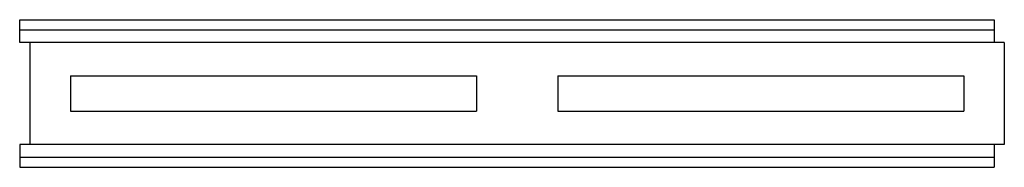
# Model space of a CAD drawing. Extents: x -1 to 96, y -7.2 to 7.2.
import ezdxf

# ---------------------------------------------------------------- set-up
doc = ezdxf.new("R2010")
doc.units = 0
doc.header["$LTSCALE"] = 60
doc.header["$MEASUREMENT"] = 0
doc.layers.add('Concast_Pedestrian_Trench', color=7, linetype='CONTINUOUS')

# ---------------------------------------------------------------- blocks, each defined once
blk = doc.blocks.new('881016F')
at = {"layer": 'Concast_Pedestrian_Trench'}
for p, q in [((-1, 7.25), (95, 7.25)), ((-1, 5), (-1, 7.25)), ((95, 7.25), (95, 5)), ((-1, 6.25), (95, 6.25)), ((96, 5), (-1, 5)), ((0, 5), (0, -5)), ((96, 5), (96, -5)), ((4, 1.75), (44, 1.75)), ((4, 1.75), (4, -1.75)), ((44, 1.75), (44, -1.75)), ((52, 1.75), (92, 1.75)), ((52, 1.75), (52, -1.75)), ((92, 1.75), (92, -1.75)), ((4, -1.75), (44, -1.75)), ((52, -1.75), (92, -1.75)), ((96, -5), (-1, -5)), ((-1, -5), (-1, -7.25)), ((95, -5), (95, -7.25)), ((-1, -6.25), (95, -6.25)), ((-1, -7.25), (95, -7.25))]:
    blk.add_line(p, q, dxfattribs=at)

msp = doc.modelspace()

# ---------------------------------------------------------------- block references
at = {"layer": 'Concast_Pedestrian_Trench'}
msp.add_blockref('881016F', (0, 0), dxfattribs=at)

doc.saveas('drawing.dxf')
